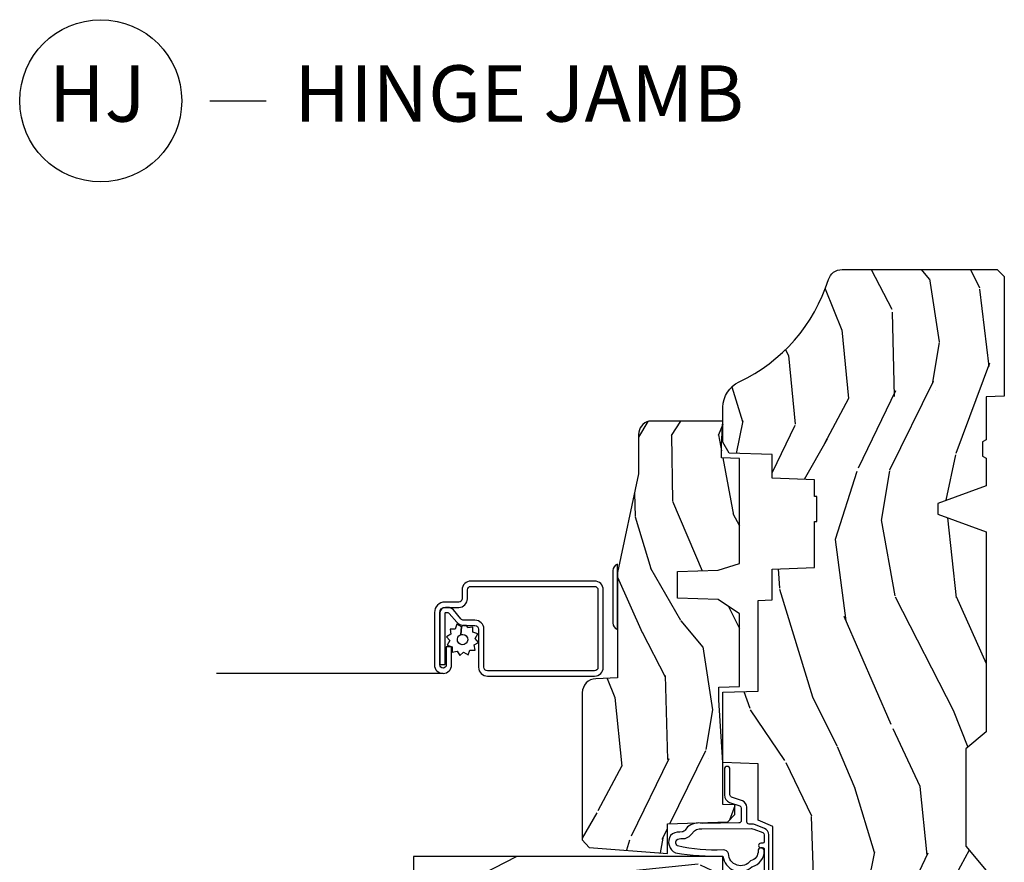
# Model space of a CAD drawing. Units: inches. Extents: x 1 to 131, y 0 to 64.
# Drawn here: x 56 to 60, y 18 to 22 of the extents above; entities that cross this region are included whole.
import ezdxf

# ---------------------------------------------------------------- set-up
doc = ezdxf.new("R2010")
doc.units = ezdxf.units.IN
doc.header["$LTSCALE"] = 0.1875
doc.header["$MEASUREMENT"] = 0
doc.layers.add('ZP-ANNO-NPLT', color=7, linetype='Continuous', plot=False)
for name, color, linetype in [('ZP-ANNO-TITL', 44, 'Continuous'), ('ZP-SECT-ALUM', 63, 'Continuous'), ('ZP-SECT-HDWR', 53, 'Continuous'), ('ZP-SECT-SCRN', 234, 'Screen'), ('ZP-SECT-WDHA', 11, 'Continuous'), ('ZP-SECT-WOOD', 104, 'Continuous'), ('ZP-SECT-WSTP', 40, 'Continuous')]:
    doc.layers.add(name, color=color, linetype=linetype)
doc.styles.get("Standard").update_dxf_attribs({"font": 'arial.ttf'})
doc.linetypes.add('Screen', pattern='A,0.0625,-0.09375,[133,ltypeshp.shx,S=0.0375,R=0,X=-0.0625,Y=0],-0.0625,0.03125', length=0.25)

# ---------------------------------------------------------------- blocks, each defined once
blk = doc.blocks.new('NG Cut Name Jamb Hinge  (HJ)')
at = {"layer": 'ZP-ANNO-NPLT'}
blk.add_point((0, 0), dxfattribs=at)
at = {"layer": 'ZP-ANNO-TITL'}
blk.add_lwpolyline([(-0.1949999999999972, 0), (-0.1324999999999972, 0)], dxfattribs=at)
blk.add_circle((-0.3162500000000006, 0), 0.09, dxfattribs=at)
at = {"layer": 'ZP-ANNO-TITL', "char_height": 0.0625}
for s, insert, width, attachment_point in [('HJ', (-0.3201057683274198, 0), 0.1375, 5), ('HINGE JAMB', (-0.1012499999999972, 0), 1.125, 4)]:
    blk.add_mtext(s, dxfattribs=dict(at, insert=insert, width=width, attachment_point=attachment_point))
blk = doc.blocks.new('CS AS RES C CM ROG (Triple IG) V J H S')
at = {"layer": 'ZP-SECT-WDHA'}
h = blk.add_hatch(dxfattribs=at)
h.set_pattern_fill('WOOD3', color=256, scale=2, angle=163, style=0, pattern_type=2)
h.set_pattern_definition([(158.2364, (4.229829508301804, -0.6757319148462102), (20.45396798290167, -8.344771374467806), [0.2408319999999997, -23.84235799999995]), (174.3099, (4.006163800965168, -0.586436610593495), (-8.235181511295936, 0.4263690944681484), [0.3059419999999999, -9.892097999999997]), (208, (3.701730071892825, -0.5561033845344668), (-0.5847435903937086, -1.91261010378108), [0.226274, -2.602152]), (209.8476, (3.501941838183142, -0.6623326727329016), (-35.54768828883149, -20.50272857977593), [0.4386340000000001, -43.42478999999999]), (175.9946, (3.121491465882968, -0.8806386832242623), (18.38297247813528, -1.437476743240211), [0.266834, -26.416494]), (163, (2.85530992704912, -0.8620003253541312), (-2.497352921371544, -1.327866102480597), [0.5, -1.5]), (153.5376999999999, (2.377157549067646, -0.7158144729927614), (8.978306718050995, -4.836323452587549), [0.24331, -11.922214]), (157.2893999999999, (4.07194878775158, -1.192136483066263), (16.6287403265194, -7.175302374271583), [0.200998, -19.898754]), (163, (3.886535270653325, -1.114536047002445), (-2.497352921371544, -1.327866102480597), [0.3, -1.7]), (191.3008, (3.599643843864441, -1.026824535585632), (-24.54716094300747, -5.043499394239721), [0.295296, -29.23434999999999]), (215.125, (3.310072568652913, -1.084690558192534), (10.57415813511433, 7.224071108844611), [0.45607, -22.347438]), (202.2893999999999, (2.937053423283032, -1.347096193016881), (-14.3993751268171, -6.054586024953077), [0.2842539999999999, -28.14108799999999]), (169.3402, (2.674039470121101, -1.454909274051217), (-15.88561928555968, 2.765334394382427), [0.362216, -17.748554]), (151.1113, (2.318074889785521, -1.387907650589554), (25.02229161617255, -13.92425483963839), [0.38833, -38.444646]), (156.2902000000001, (3.890678330823448, -1.785045431763336), (-16.62874768410002, 7.175289077572956), [0.3423439999999976, -33.89213999999971]), (166.3664999999999, (3.577229581984965, -1.647386861919088), (-31.18650071420278, 7.443263674111074), [0.3405879999999999, -33.71818599999999]), (196.6901, (3.246238530863024, -1.56710657743261), (4.409962367830814, 0.7431255040166734), [0.3605559999999999, -6.850547999999998]), (210.4896, (2.900872763129541, -1.670656017208415), (-25.55825994297176, -15.19129255384614), [0.325576, -32.232064]), (177.9314, (2.620316507684265, -1.835847383600537), (-22.79293410148564, 0.6943551067665475), [0.310484, -30.737866]), (163, (2.310035344517473, -1.824640252660756), (-2.497352921371544, -1.327866102480597), [0.24, -1.759999999999999]), (150.0053999999999, (2.080522203086388, -1.754471043527303), (-16.04400167334359, 9.087905524651102), [0.266834, -26.416494]), (163, (3.736326939210471, -0.1693178408906988), (-2.497352921371544, -1.327866102480597), [0, -2]), (26.15240000000001, (3.380850096123936, -0.3743451903572463), (-36.87554735843706, -18.00538888531859), [0.4386339999999985, -43.42478999999979]), (9.565100000000024, (3.189835720003429, -2.093622221005674), (2.497352076502218, 1.327869099233074), [0.178886, -4.293249999999998]), (351.1301, (3.366234217335431, -2.063897313284272), (12.0603996767767, -1.595852046107204), [0.2828419999999999, -13.859292]), (319.8014, (3.645694417193908, -2.107509200368113), (8.393559450670804, -6.748938448303023), [0.152316, -15.07923]), (189.5651, (3.380850096123936, -0.3743451903572463), (-2.497352076502219, -1.327869099233074), [0.2236059999999988, -4.248529999999963]), (169.7098, (3.160351974459103, -0.4115013250089988), (17.79822734718652, -3.350093459302553), [0.3423439999999999, -33.89214]), (152.8752999999999, (2.823513489242714, -0.3503471356417833), (-30.7601241373409, 15.67848221527703), [0.5688579999999999, -56.31699199999999]), (152.6952, (4.294151283340852, -0.4653448685343449), (-10.89091849633435, 5.421060729349781), [0.2236059999999988, -22.13707199999985]), (178.5241, (4.095459105217855, -0.3627709032568305), (22.79293551970828, -0.6943538178398186), [0.37363, -36.989452]), (205.8789, (3.721952222598929, -0.3531475651529377), (31.88084594068392, 15.34964888471388), [0.3821, -37.827846]), (197.6951999999999, (3.378170247701291, -0.5199227243809617), (-23.21929303946757, -7.540852312839229), [0.316228, -31.306548]), (172.4623, (3.076904104300865, -0.6160409372264155), (-10.14779136076372, 1.011111546693648), [0.364966, -11.80056]), (156.4180999999999, (2.715092089870722, -0.5681654088839992), (31.344885410924, -13.76583238823936), [0.5234499999999986, -51.82155999999991]), (154.8699, (4.147965430979411, -0.943497246515875), (10.89091361125098, -5.421068605812715), [0.2828419999999999, -13.859292]), (174.3099, (3.891894967498728, -0.8233809789549866), (-8.235181511295936, 0.4263690944681484), [0.3059419999999999, -9.892097999999997]), (205.5104, (3.587461238426385, -0.7930477528959444), (26.88614988798455, 12.69389479119331), [0.3255759999999984, -32.23206399999979]), (208, (3.293626321956253, -0.933265590074356), (-0.5847435903937086, -1.91261010378108), [0.367696, -2.460732]), (180.3539999999999, (2.968970442178033, -1.105888183396842), (27.20289793979688, 0.0487620292280626), [0.335262, -33.190848]), (159.6335000000001, (2.633715749797602, -1.107959713481861), (30.01700107381327, -11.26852463519537), [0.3405879999999984, -33.71818599999979]), (145.8972999999999, (2.314419566864557, -0.9894272387568604), (-17.37187083675603, 11.58525502309056), [0.2720299999999999, -26.930912]), (154.2538, (4.001779578618084, -1.421649624497391), (-12.80351945054413, 6.005821017315287), [0.2630579999999977, -26.04283399999985]), (177.9314, (3.764835210256592, -1.307380791030965), (-22.79293410148564, 0.6943551067665475), [0.310484, -30.737866]), (195.0053999999999, (3.454554047089914, -1.29617366009117), (11.31727641611973, 2.814114219735264), [0.3773599999999999, -18.490604]), (212.8991, (3.090062184237126, -1.393875665772512), (28.64036637139408, 18.43175097613516), [0.49679, -49.18217999999999]), (178.9454, (2.672943414534302, -1.663712527527195), (8.235181634652655, -0.4263644116476298), [0.291204, -14.269016]), (156.991, (2.381788346486814, -1.658352830681863), (-18.54135163249375, 7.760042155334037), [0.3820999999999992, -37.82784599999991]), (139.8013999999999, (2.030087407409837, -1.508999392648703), (-8.393559450670804, 6.748938448303024), [0.152316, -15.07923]), (153.5376999999999, (3.8263565557844, -1.995432478075201), (8.978306718050995, -4.836323452587549), [0.24331, -11.922214]), (173.008, (3.608538282542212, -1.887011078703238), (-22.20819262847394, 2.606951578708766), [0.345254, -34.18010000000001]), (200.4054, (3.265852363231374, -1.844982984455285), (-30.71134915766887, -11.52445423798903), [0.4280179999999978, -42.3738499999997]), (192.0546, (3.449435512421587, -0.0816063294738712), (-15.72724097270063, -3.557234008732985), [0.205912, -20.385348]), (173.7842999999999, (3.248063485875945, -0.1246098982200863), (32.35598179133584, -3.618064673815965), [0.4275519999999985, -42.32756599999979]), (155.875, (2.823025751993668, -0.0783181627135718), (12.80352490518391, -6.005810314090467), [0.4837359999999984, -15.64077999999995])])
edge = h.paths.add_edge_path()
edge.add_arc((4.389056198952243, -1.124999999998955), 0.1250000000010423, 270.0000000005406, 334.8498358746539)
edge.add_arc((5.181103620340611, -1.496868097944883), 0.7499999999977475, 107.42830397334981, 154.8498358749645, ccw=False)
edge.add_arc((4.937776250990168, -0.7217046584436915), 0.06245711824632, 287.4154132025148, 360.6464405104672)
edge.add_line((5.000229394034473, -0.7210000000000178), (5.000250000001411, -0.0310000000000059))
edge.add_line((5.000250000001411, -0.0310000000000059), (4.969250000001348, 0))
edge.add_line((4.969250000001348, 0), (4.438250000001399, 0))
edge.add_line((4.438250000001399, 0), (4.434921417707638, -0.0809999990008379))
edge.add_line((4.434921417707638, -0.0809999990008379), (4.244000000000934, -0.0810000000000031))
edge.add_line((4.244000000000934, -0.0810000000000031), (4.2349999999991, -0.0969999999999942))
edge.add_line((4.2349999999991, -0.0969999999999942), (4.172000000000817, -0.0969999999999942))
edge.add_line((4.172000000000817, -0.0969999999999942), (4.162999999998984, -0.0810000000000031))
edge.add_line((4.162999999998984, -0.0810000000000031), (4.040350214322071, -0.0809999990008379))
edge.add_line((4.040350214322071, -0.0809999990008379), (3.96209661359023, -0.295999999999978))
edge.add_line((3.96209661359023, -0.295999999999978), (3.914403386412569, -0.295999999999978))
edge.add_line((3.914403386412569, -0.295999999999978), (3.836149785680728, -0.0809999990008379))
edge.add_line((3.836149785680728, -0.0809999990008379), (2.947282930714546, -0.0809999990008379))
edge.add_line((2.947282930714546, -0.0809999990008379), (2.871763963070744, -0.1709999999999781))
edge.add_line((2.871763963070744, -0.1709999999999781), (2.439507823335926, -0.1709999999999781))
edge.add_line((2.439507823335926, -0.1709999999999781), (2.332250000001632, -0.0810000000000031))
edge.add_line((2.332250000001632, -0.0810000000000031), (2.005069066192273, -0.0810000000000031))
edge.add_line((2.005069066192273, -0.0810000000000031), (2.000250000001297, -0.2189999999999799))
edge.add_line((2.000250000001297, -0.2189999999999799), (1.906250000002156, -0.2189999999999799))
edge.add_line((1.906250000002156, -0.2189999999999799), (1.90143093381118, -0.0810000000000031))
edge.add_line((1.90143093381118, -0.0810000000000031), (1.361160109751264, -0.0810000000000031))
edge.add_line((1.361160109751264, -0.0810000000000031), (1.296996340954475, -0.1429622312750354))
edge.add_line((1.296996340954475, -0.1429622312750354), (1.292560084317639, -0.2700000000009624))
edge.add_line((1.292560084317639, -0.2700000000009624), (1.242560084316547, -0.3216024576007754))
edge.add_line((1.242560084316547, -0.3216024576007754), (1.20660542073335, -0.3216024576007612))
edge.add_line((1.20660542073335, -0.3216024576007612), (1.191190997646568, -0.269999999999996))
edge.add_line((1.191190997646568, -0.269999999999996), (1.13413172342177, -0.2700000000000102))
edge.add_line((1.13413172342177, -0.2700000000000102), (1.061622111372681, -0.3086869719710847))
edge.add_line((1.061622111372681, -0.3086869719710847), (0.953229394034448, -0.4220000000000255))
edge.add_line((0.953229394034448, -0.4220000000000255), (0.953229394034448, -0.5235500000000286))
edge.add_line((0.953229394034448, -0.5235500000000286), (1.048250000002095, -0.6897999999999769))
edge.add_line((1.048250000002095, -0.6897999999999769), (1.128250000002136, -0.7502214903220619))
edge.add_line((1.128250000002136, -0.7502214903220619), (1.196532032304954, -0.7537999999999982))
edge.add_line((1.196532032304954, -0.7537999999999982), (1.207250000002201, -0.6937999999999676))
edge.add_line((1.207250000002201, -0.6937999999999676), (1.671750000002131, -0.6937999999999676))
edge.add_line((1.671750000002131, -0.6937999999999676), (1.675586249445697, -0.7669999999999533))
edge.add_arc((1.690678198063185, -0.7589080513825408), 0.0171244429252394, 208.199164835919, 241.8008351636156)
edge.add_line((1.682586249445645, -0.7739999999999583), (2.123250000002141, -0.7739999999999583))
edge.add_line((2.123250000002141, -0.7739999999999583), (2.131910350836047, -1.021999999999948))
edge.add_line((2.131910350836047, -1.021999999999948), (2.138910350836109, -1.028999999999953))
edge.add_line((2.138910350836109, -1.028999999999953), (2.527676065901456, -1.028999999999953))
edge.add_line((2.527676065901456, -1.028999999999953), (2.556250000002247, -1.093000000000031))
edge.add_line((2.556250000002247, -1.093000000000031), (2.805767439191523, -1.093000000000003))
edge.add_line((2.805767439191523, -1.093000000000003), (2.811250000000992, -1.25))
edge.add_line((2.811250000000992, -1.25), (3.123684362372269, -1.25))
edge.add_line((3.123684362372269, -1.25), (3.129166923181738, -1.093000000000003))
edge.add_line((3.129166923181738, -1.093000000000003), (3.531485413592573, -1.093000000000003))
edge.add_line((3.531485413592573, -1.093000000000003), (3.533650501300481, -1.030999999999991))
edge.add_line((3.533650501300481, -1.030999999999991), (3.670684895338464, -1.030999999999991))
edge.add_line((3.670684895338464, -1.030999999999991), (3.677250000002796, -0.8430000000000035))
edge.add_line((3.677250000002796, -0.8430000000000035), (3.882229394034421, -0.8430000000000177))
edge.add_line((3.882229394034421, -0.8430000000000177), (3.882229394034421, -0.8330000000000268))
edge.add_line((3.882229394034421, -0.8330000000000268), (3.992229394034435, -0.8330000000000268))
edge.add_line((3.992229394034435, -0.8330000000000268), (3.992229394034435, -0.8430000000000177))
edge.add_line((3.992229394034435, -0.8430000000000177), (4.067250000002214, -0.8430000000000035))
edge.add_line((4.067250000002214, -0.8430000000000035), (4.073815104666547, -1.030999999999991))
edge.add_line((4.073815104666547, -1.030999999999991), (4.17880551782434, -1.030999999999991))
edge.add_line((4.17880551782434, -1.030999999999991), (4.185485413591205, -1.22228718707889))
edge.add_line((4.185485413591205, -1.22228718707889), (4.233485413591889, -1.25))
edge.add_line((4.233485413591889, -1.25), (4.389056198953422, -1.25))
h = blk.add_hatch(dxfattribs=at)
h.set_pattern_fill('WOOD3', color=256, scale=2, angle=73, pattern_type=2)
h.set_pattern_definition([(68.23640000000003, (0.5829015660240203, -5.691433307266123), (-8.34477137446781, -20.45396798290167), [0.240832, -23.842358]), (84.30990000000001, (0.6721968702767072, -5.467767599929459), (0.42636909446815, 8.235181511295936), [0.305942, -9.892097999999997]), (118, (0.7025300963357495, -5.163333870857172), (-1.912610103781079, 0.5847435903937088), [0.226274, -2.602152]), (119.8476, (0.5963008081373573, -4.963545637147461), (-20.50272857977592, 35.5476882888315), [0.4386339999999983, -43.42478999999977]), (85.9946, (0.377994797645897, -4.583095264847258), (-1.437476743240215, -18.38297247813528), [0.2668339999999982, -26.41649399999989]), (73, (0.3966331555160423, -4.316913726013524), (-1.327866102480597, 2.497352921371544), [0.5, -1.5]), (63.53769999999998, (0.5428190078773696, -3.838761348031994), (-4.836323452587551, -8.978306718050995), [0.24331, -11.922214]), (67.28939999999999, (0.066496997803938, -5.533552586715842), (-7.175302374271586, -16.6287403265194), [0.200998, -19.898754]), (73, (0.1440974338677279, -5.348139069617701), (-1.327866102480597, 2.497352921371544), [0.3, -1.7]), (101.3008, (0.2318089452845697, -5.061247642828789), (-5.043499394239715, 24.54716094300748), [0.295296, -29.23435]), (125.125, (0.1739429226777247, -4.771676367617203), (7.224071108844608, -10.57415813511433), [0.45607, -22.347438]), (112.2894, (-0.0884627121466792, -4.398657222247379), (-6.054586024953073, 14.3993751268171), [0.2842539999999983, -28.14108799999989]), (79.34020000000001, (-0.1962757931810302, -4.13564326908542), (2.76533439438243, 15.88561928555967), [0.362216, -17.748554]), (61.11129999999999, (-0.1292741697193378, -3.779678688749811), (-13.92425483963839, -25.02229161617254), [0.38833, -38.444646]), (66.29019999999998, (-0.5264119508931345, -5.352282129787738), (7.175289077572959, 16.62874768410002), [0.342344, -33.89214000000001]), (76.3665, (-0.3887533810489003, -5.038833380949228), (7.44326367411108, 31.18650071420278), [0.340588, -33.718186]), (106.6901, (-0.3084730965624658, -4.707842329827343), (0.7431255040166725, -4.409962367830814), [0.360556, -6.850547999999999]), (120.4895999999999, (-0.4120225363382133, -4.362476562093888), (-15.19129255384613, 25.55825994297176), [0.325576, -32.232064]), (87.9314, (-0.5772139027303638, -4.081920306648555), (0.6943551067665528, 22.79293410148564), [0.310484, -30.737866]), (73, (-0.5660067717906259, -3.77163914348182), (-1.327866102480597, 2.497352921371544), [0.24, -1.759999999999999]), (60.00539999999999, (-0.495837562657016, -3.542126002050707), (9.087905524651106, 16.04400167334359), [0.266834, -26.416494]), (73, (1.089315639979531, -5.197930738174761), (-1.327866102480597, 2.497352921371544), [0, -2]), (296.1524, (0.8842882905130409, -4.842453895088311), (-18.00538888531858, 36.87554735843706), [0.4386340000000001, -43.42478999999999]), (279.5651, (-0.8349887401354862, -4.651439518967833), (1.327869099233074, -2.497352076502218), [0.1788859999999991, -4.293249999999971]), (261.1301, (-0.8052638324140843, -4.827838016299722), (-1.595852046107206, -12.06039967677669), [0.282842, -13.859292]), (229.8014, (-0.8488757194979825, -5.107298216158284), (-6.748938448303023, -8.393559450670804), [0.152316, -15.07923]), (99.56509999999996, (0.8842882905130409, -4.842453895088311), (-1.327869099233074, 2.497352076502219), [0.2236059999999999, -4.248529999999998]), (79.7098, (0.8471321558612316, -4.621955773423422), (-3.350093459302556, -17.79822734718652), [0.342344, -33.89214000000001]), (62.87529999999996, (0.9082863452283618, -4.285117288207089), (15.67848221527704, 30.76012413734089), [0.568858, -56.316992]), (62.69520000000002, (0.7932886123358003, -5.755755082305142), (5.421060729349783, 10.89091849633434), [0.223606, -22.137072]), (88.5241, (0.895862577613343, -5.557062904182174), (-0.6943538178398221, -22.79293551970828), [0.37363, -36.989452]), (115.8789, (0.9054859157172359, -5.183556021563219), (15.34964888471387, -31.88084594068392), [0.3821, -37.827846]), (107.6952, (0.7387107564892404, -4.839774046665638), (-7.540852312839224, 23.21929303946757), [0.316228, -31.306548]), (82.4623, (0.6425925436437865, -4.538507903265156), (1.01111154669365, 10.14779136076372), [0.364966, -11.80056]), (66.41809999999998, (0.6904680719861745, -4.176695888835098), (-13.76583238823937, -31.34488541092399), [0.52345, -51.82155999999999]), (64.86989999999992, (0.3151362343543269, -5.609569229943758), (-5.421068605812717, -10.89091361125097), [0.282842, -13.859292]), (84.30990000000001, (0.4352525019152154, -5.353498766463019), (0.42636909446815, 8.235181511295936), [0.305942, -9.892097999999997]), (115.5104, (0.4655857279742577, -5.049065037390732), (12.6938947911933, -26.88614988798455), [0.325576, -32.232064]), (118, (0.3253678907958601, -4.7552301209206), (-1.912610103781079, 0.5847435903937088), [0.367696, -2.460732]), (90.3539999999996, (0.1527452974733023, -4.430574241142323), (0.0487620292280573, -27.20289793979688), [0.335262, -33.190848]), (69.63350000000003, (0.1506737673882981, -4.095319548761864), (-11.26852463519538, -30.01700107381326), [0.340588, -33.718186]), (55.89729999999996, (0.2692062421133414, -3.776023365828905), (11.58525502309056, 17.37187083675603), [0.27203, -26.930912]), (64.2538, (-0.1630161436271464, -5.463383377582402), (6.005821017315287, 12.80351945054413), [0.263058, -26.042834]), (87.9314, (-0.0487473101607066, -5.226439009220911), (0.6943551067665528, 22.79293410148564), [0.310484, -30.737866]), (105.0054, (-0.0375401792209687, -4.916157846054176), (2.814114219735262, -11.31727641611973), [0.37736, -18.490604]), (122.8991, (-0.1352421849023813, -4.551665983201473), (18.43175097613515, -28.64036637139408), [0.49679, -49.18217999999999]), (88.94539999999999, (-0.4050790466569652, -4.134547213498649), (-0.4263644116476313, -8.235181634652655), [0.291204, -14.269016]), (66.99100000000001, (-0.3997193498116758, -3.84339214545119), (7.760042155334039, 18.54135163249375), [0.3821, -37.827846]), (49.80139999999996, (-0.2503659117785446, -3.491691206374127), (6.748938448303025, 8.393559450670802), [0.152316, -15.07923]), (63.53769999999998, (-0.7367989972050282, -5.287960354748747), (-4.836323452587551, -8.978306718050995), [0.24331, -11.922214]), (83.008, (-0.6283775978330369, -5.070142081506531), (2.60695157870877, 22.20819262847393), [0.345254, -34.18010000000001]), (110.4054, (-0.5863495035850974, -4.727456162195721), (-11.52445423798903, 30.71134915766887), [0.428018, -42.37384999999999]), (102.0546, (1.177027151396259, -4.911039311385877), (-3.557234008732981, 15.72724097270063), [0.205912, -20.385348]), (83.78429999999999, (1.134023582650115, -4.709667284840236), (-3.618064673815971, -32.35598179133584), [0.4275519999999983, -42.32756599999976]), (65.87499999999999, (1.180315318156658, -4.284629550957959), (-6.00581031409047, -12.80352490518391), [0.483736, -15.64078])])
edge = h.paths.add_edge_path()
edge.add_line((2.394000000000001, -2.62500000000017), (2.315000000000051, -2.62500000000017))
edge.add_arc((1.979560218673405, -2.343355041319483), 0.4379996913774172, 274.50748226163176, 319.98220686171743, ccw=False)
edge.add_arc((2.015161139433978, -2.794953640552115), 0.0149999999998216, 94.5074822618277, 168.0000000019764)
edge.add_line((2.000488925423038, -2.791834965190389), (1.989367271350371, -2.844158233815761))
edge.add_arc((1.969804319335619, -2.840000000000081), 0.0199999999999327, 269.9999999999148, 348.00000000193506, ccw=False)
edge.add_line((1.96980431933559, -2.860000000000013), (1.839916747977209, -2.860000000000155))
edge.add_line((1.839916747977209, -2.860000000000155), (1.8377348648612, -2.734999999999985))
edge.add_line((1.8377348648612, -2.734999999999985), (1.849298898546063, -2.072496953903112))
edge.add_arc((1.829301944642946, -2.072147905774372), 0.0199999999999894, 359.0000000000156, 449.0000000000156)
edge.add_line((1.829650992771686, -2.052150951871254), (1.722803797002821, -2.05028592713171))
edge.add_line((1.722803797002821, -2.05028592713171), (1.625017866116419, -1.952499996012335))
edge.add_line((1.625017866116419, -1.952499996012335), (1.565017866116473, -1.952499996012335))
edge.add_line((1.565017866116473, -1.952499996012335), (1.541346505079669, -1.993499996012332))
edge.add_line((1.541346505079669, -1.993499996012332), (1.48134650507961, -1.99349999601236))
edge.add_line((1.48134650507961, -1.99349999601236), (1.457675144042919, -1.952499996012335))
edge.add_line((1.457675144042919, -1.952499996012335), (1.39767514404286, -1.952499996012335))
edge.add_line((1.39767514404286, -1.952499996012335), (1.297675140055158, -2.052500000000009))
edge.add_line((1.297675140055158, -2.052500000000009), (0.825384198567459, -2.052500000000009))
edge.add_arc((0.8253841985675016, -2.072499999999969), 0.0199999999999605, 90.00000000012244, 179.0000000001159)
edge.add_line((0.8053872446644128, -2.072150951871265), (0.8040007796314476, -2.151581480405695))
edge.add_arc((0.7840038257283553, -2.151232432277012), 0.0199999999999619, 300.0000000001803, 359.000000000186, ccw=False)
edge.add_line((0.7940038257283925, -2.16855294035264), (0.781082335299967, -2.176013166329767))
edge.add_line((0.781082335299967, -2.176013166329767), (0.7763696975885033, -2.44600000000014))
edge.add_line((0.7763696975885033, -2.44600000000014), (0.7603696975885406, -2.44600000000014))
edge.add_line((0.7603696975885406, -2.44600000000014), (0.7559707563992752, -2.571969194071471))
edge.add_line((0.7559707563992752, -2.571969194071471), (0.7296084263691647, -2.571969194071471))
edge.add_line((0.7296084263691647, -2.571969194071471), (0.7241184765058472, -2.711027818668355))
edge.add_arc((0.7041340445330669, -2.710238845457219), 0.0200000000000634, 269.9999999998547, 357.7391716015631, ccw=False)
edge.add_line((0.7041340445330171, -2.730238845457279), (0.6551609280672857, -2.730238845457279))
edge.add_arc((0.6551609280672644, -2.605238845457272), 0.1250000000000044, 240.00000000001148, 270.00000000000887, ccw=False)
edge.add_line((0.5926609280672857, -2.713492020930345), (0.4671721753285248, -2.641041055756005))
edge.add_arc((0.5671721753283379, -2.467835974999772), 0.1999999999993402, 211.7213863015292, 239.99999999995282, ccw=False)
edge.add_arc((0.329000000000395, -2.615056948027401), 0.0800000000000258, 31.72138630158901, 89.99999999999653)
edge.add_line((0.3290000000004021, -2.535056948027374), (0.2789999999999928, -2.535056948027403))
edge.add_arc((0.2790000000000106, -2.525056948027398), 0.0100000000000087, 179.9999999999389, 269.99999999989825, ccw=False)
edge.add_line((0.2690000000000019, -2.525056948027383), (0.2690000000000019, -1.179832521472633))
edge.add_arc((0.3641581900122581, -1.180112627881541), 0.095158602270152, 131.149573383856, 179.8313453766795, ccw=False)
edge.add_arc((0.3678325214721951, -1.17474999999959), 0.0937499999995146, 89.99999999991559, 135.0000000000395, ccw=False)
edge.add_line((0.3678325214723337, -1.081000000000074), (0.424441829185863, -1.081000000000017))
edge.add_arc((0.4244418291858736, -1.091000000000001), 0.0099999999999867, 1.9999999999885745, 90.00000000006708, ccw=False)
edge.add_line((0.4344357374560524, -1.090651005032981), (0.438673337737324, -1.211999999999989))
edge.add_line((0.438673337737324, -1.211999999999989), (0.6175619184298249, -1.211999999999989))
edge.add_line((0.6175619184298249, -1.211999999999989), (0.6206913852897707, -1.301616206554569))
edge.add_line((0.6206913852897707, -1.301616206554569), (0.6020000422557779, -1.32030754954394))
edge.add_line((0.6020000422557779, -1.32030754954394), (0.6227674110147028, -1.361065805641402))
edge.add_line((0.6227674110147028, -1.361065805641402), (0.6250000422556888, -1.424999999999954))
edge.add_line((0.6250000422556888, -1.424999999999954), (0.7069999999999901, -1.424999999999954))
edge.add_line((0.7069999999999901, -1.424999999999954), (0.7122386471305582, -1.274984770676155))
edge.add_line((0.7122386471305582, -1.274984770676155), (0.7381111345293867, -1.25))
edge.add_line((0.7381111345293867, -1.25), (1.238731214132027, -1.25))
edge.add_line((1.238731214132027, -1.25), (1.24100000000055, -1.314969526772983))
edge.add_line((1.24100000000055, -1.314969526772983), (1.757000000000513, -1.314969526772983))
edge.add_line((1.757000000000513, -1.314969526772983), (1.759268785868922, -1.25))
edge.add_line((1.759268785868922, -1.25), (2.394000000000001, -1.25))
edge.add_line((2.394000000000001, -1.25), (2.394000000000001, -2.62500000000017))
h = blk.add_hatch(dxfattribs=at)
h.set_pattern_fill('WOOD3', color=256, scale=2, angle=163, pattern_type=2)
h.set_pattern_definition([(158.2363999999999, (4.510813256264896, -2.267744521394263), (20.45396798290167, -8.344771374467806), [0.2408319999999999, -23.84235799999999]), (174.3099, (4.28714754892826, -2.178449217141547), (-8.235181511295936, 0.4263690944681484), [0.3059419999999998, -9.892097999999992]), (208, (3.982713819855916, -2.148115991082505), (-0.5847435903937086, -1.91261010378108), [0.226274, -2.602152]), (209.8476, (3.782925586146234, -2.254345279280954), (-35.54768828883149, -20.50272857977593), [0.4386340000000001, -43.42478999999999]), (175.9946, (3.402475213846059, -2.472651289772301), (18.38297247813528, -1.437476743240211), [0.266834, -26.416494]), (162.9999999999999, (3.136293675012325, -2.45401293190217), (-2.497352921371544, -1.327866102480597), [0.5, -1.499999999999999]), (153.5376999999999, (2.658141297030738, -2.3078270795408), (8.978306718050995, -4.836323452587549), [0.24331, -11.922214]), (157.2893999999999, (4.352932535714671, -2.784149089614302), (16.6287403265194, -7.175302374271583), [0.2009979999999999, -19.89875399999999]), (162.9999999999999, (4.16751901861653, -2.706548653550498), (-2.497352921371544, -1.327866102480597), [0.2999999999999999, -1.699999999999999]), (191.3008, (3.880627591827533, -2.618837142133671), (-24.54716094300747, -5.043499394239721), [0.2952959999999998, -29.23434999999999]), (215.125, (3.591056316616004, -2.676703164740587), (10.57415813511433, 7.224071108844611), [0.4560699999999998, -22.34743799999999]), (202.2893999999999, (3.218037171246123, -2.939108799564905), (-14.3993751268171, -6.054586024953077), [0.2842539999999998, -28.14108799999999]), (169.3402, (2.955023218084193, -3.046921880599256), (-15.88561928555968, 2.765334394382427), [0.362216, -17.748554]), (151.1113, (2.599058637748612, -2.979920257137592), (25.02229161617255, -13.92425483963839), [0.38833, -38.444646]), (156.2902000000001, (4.171662078786539, -3.377058038311389), (-16.62874768410002, 7.175289077572956), [0.342343999999999, -33.89213999999988]), (166.3664999999999, (3.858213329948057, -3.239399468467127), (-31.18650071420278, 7.443263674111074), [0.3405879999999998, -33.71818599999997]), (196.6901, (3.527222278826116, -3.159119183980664), (4.409962367830814, 0.7431255040166734), [0.3605559999999998, -6.850547999999996]), (210.4896, (3.181856511092632, -3.262668623756439), (-25.55825994297176, -15.19129255384614), [0.325576, -32.232064]), (177.9314, (2.901300255647356, -3.427859990148562), (-22.79293410148564, 0.6943551067665475), [0.310484, -30.737866]), (162.9999999999999, (2.591019092480564, -3.416652859208795), (-2.497352921371544, -1.327866102480597), [0.2399999999999999, -1.759999999999999]), (150.0053999999999, (2.36150595104948, -3.346483650075327), (-16.04400167334359, 9.087905524651102), [0.266834, -26.416494]), (162.9999999999999, (4.017310687173562, -1.761330447438723), (-2.497352921371544, -1.327866102480597), [0, -1.999999999999999]), (26.15239999999999, (3.661833844087141, -1.966357796905271), (-36.87554735843706, -18.00538888531859), [0.4386339999999998, -43.42478999999997]), (9.565100000000013, (3.470819467966634, -3.685634827553712), (2.497352076502218, 1.327869099233074), [0.1788859999999995, -4.293249999999984]), (351.1301, (3.647217965298523, -3.655909919832311), (12.0603996767767, -1.595852046107204), [0.2828419999999998, -13.85929199999999]), (319.8014, (3.926678165157113, -3.699521806916152), (8.393559450670804, -6.748938448303023), [0.1523159999999999, -15.07922999999999]), (189.5651, (3.661833844087141, -1.966357796905271), (-2.497352076502219, -1.327869099233074), [0.2236059999999995, -4.248529999999984]), (169.7098, (3.441335722422195, -2.003513931557023), (17.79822734718652, -3.350093459302553), [0.3423439999999998, -33.89213999999998]), (152.8752999999999, (3.104497237205805, -1.942359742189822), (-30.7601241373409, 15.67848221527703), [0.5688579999999996, -56.31699199999998]), (152.6952, (4.575135031303943, -2.057357475082397), (-10.89091849633435, 5.421060729349781), [0.2236059999999995, -22.13707199999994]), (178.5241, (4.376442853180947, -1.954783509804869), (22.79293551970828, -0.6943538178398186), [0.37363, -36.989452]), (205.8789, (4.00293597056202, -1.94516017170099), (31.88084594068392, 15.34964888471388), [0.3821, -37.827846]), (197.6951999999999, (3.659153995664382, -2.111935330929014), (-23.21929303946757, -7.540852312839229), [0.316228, -31.306548]), (172.4623, (3.357887852263957, -2.20805354377444), (-10.14779136076372, 1.011111546693648), [0.364966, -11.80056]), (156.4180999999999, (2.996075837833927, -2.160178015432052), (31.344885410924, -13.76583238823936), [0.5234499999999986, -51.82155999999991]), (154.8699, (4.428949178942502, -2.535509853063913), (10.89091361125098, -5.421068605812715), [0.2828419999999998, -13.85929199999999]), (174.3099, (4.17287871546182, -2.415393585503025), (-8.235181511295936, 0.4263690944681484), [0.3059419999999998, -9.892097999999992]), (205.5104, (3.868444986389476, -2.385060359443983), (26.88614988798455, 12.69389479119331), [0.325575999999999, -32.23206399999988]), (208, (3.574610069919344, -2.525278196622394), (-0.5847435903937086, -1.91261010378108), [0.367696, -2.460732]), (180.3539999999999, (3.249954190141124, -2.697900789944867), (27.20289793979688, 0.0487620292280626), [0.335262, -33.190848]), (159.6335000000001, (2.914699497760693, -2.6999723200299), (30.01700107381327, -11.26852463519537), [0.3405879999999999, -33.71818599999998]), (145.8972999999999, (2.595403314827649, -2.581439845304913), (-17.37187083675603, 11.58525502309056), [0.2720299999999998, -26.93091199999999]), (154.2538, (4.282763326581175, -3.013662231045429), (-12.80351945054413, 6.005821017315287), [0.263057999999999, -26.04283399999994]), (177.9314, (4.045818958219683, -2.89939339757899), (-22.79293410148564, 0.6943551067665475), [0.310484, -30.737866]), (195.0053999999999, (3.735537795053005, -2.888186266639223), (11.31727641611973, 2.814114219735264), [0.3773599999999997, -18.49060399999999]), (212.8991, (3.371045932200217, -2.985888272320551), (28.64036637139408, 18.43175097613516), [0.4967899999999998, -49.18217999999996]), (178.9454, (2.953927162497393, -3.25572513407522), (8.235181634652655, -0.4263644116476298), [0.291204, -14.269016]), (156.991, (2.662772094450019, -3.250365437229902), (-18.54135163249375, 7.760042155334037), [0.3820999999999992, -37.82784599999991]), (139.8013999999999, (2.311071155372928, -3.101011999196742), (-8.393559450670804, 6.748938448303024), [0.1523159999999999, -15.07922999999999]), (153.5376999999999, (4.107340303747491, -3.587445084623254), (8.978306718050995, -4.836323452587549), [0.24331, -11.922214]), (173.008, (3.889522030505304, -3.479023685251263), (-22.20819262847394, 2.606951578708766), [0.345254, -34.18010000000001]), (200.4054, (3.546836111194465, -3.436995591003324), (-30.71134915766887, -11.52445423798903), [0.4280179999999993, -42.37384999999989]), (192.0546, (3.730419260384678, -1.67361893602191), (-15.72724097270063, -3.557234008732985), [0.205912, -20.385348]), (173.7842999999999, (3.529047233839037, -1.71662250476811), (32.35598179133584, -3.618064673815965), [0.4275520000000001, -42.32756599999999]), (155.875, (3.10400949995676, -1.670330769261624), (12.80352490518391, -6.005810314090467), [0.4837359999999999, -15.64077999999999])])
edge = h.paths.add_edge_path()
edge.add_line((3.659339590236637, -1.452292010455607), (3.665670446744339, -1.271000000000299))
edge.add_line((3.665670446744339, -1.271000000000299), (3.695561722910493, -1.177000000000305))
edge.add_line((3.695561722910493, -1.177000000000305), (4.16203859128495, -1.177000000000305))
edge.add_line((4.16203859128495, -1.177000000000305), (4.164832252844231, -1.257000000000289))
edge.add_line((4.164832252844231, -1.257000000000289), (4.221999999999976, -1.257000000000289))
edge.add_line((4.221999999999976, -1.257000000000289), (4.32799999999997, -1.250000000000284))
edge.add_line((4.32799999999997, -1.250000000000284), (4.32799999999997, -1.579046780798933))
edge.add_arc((4.268112598770063, -1.563000000002645), 0.0619999999999691, 270.0000000000599, 345.00000000005804, ccw=False)
edge.add_line((4.268112598770127, -1.625000000002614), (4.093999999999592, -1.625000000002614))
edge.add_line((4.093999999999592, -1.625000000002614), (3.65599999999949, -1.719000000001699))
edge.add_line((3.65599999999949, -1.719000000001699), (3.187000000000349, -1.719000000001699))
edge.add_line((3.187000000000349, -1.719000000001699), (3.183641887196923, -1.815163768795855))
edge.add_arc((3.121679655921752, -1.8130000000003), 0.0619999999999875, 269.99999999999716, 357.9999999999961, ccw=False)
edge.add_line((3.121679655921749, -1.875000000000284), (2.468000000000525, -1.875000000000284))
edge.add_line((2.468000000000525, -1.875000000000284), (2.434643665196173, -1.844089683174217))
edge.add_line((2.434643665196173, -1.844089683174217), (2.408203404988395, -1.497247282632372))
edge.add_line((2.408203404988395, -1.497247282632372), (2.539053547792715, -1.497247282632372))
edge.add_line((2.539053547792715, -1.497247282632372), (2.548456529542132, -1.227981115637874))
edge.add_line((2.548456529542132, -1.227981115637874), (2.580538413940072, -1.197000000000286))
edge.add_line((2.580538413940072, -1.197000000000286), (2.623980974583215, -1.197000000000286))
edge.add_line((2.623980974583215, -1.197000000000286), (2.625831775366346, -1.250000000000284))
edge.add_line((2.625831775366346, -1.250000000000284), (2.811480974583215, -1.250000000000284))
edge.add_line((2.811480974583215, -1.250000000000284), (3.089237540067639, -1.269000000000289))
edge.add_line((3.089237540067639, -1.269000000000289), (3.14602482927432, -1.269000000000289))
edge.add_line((3.14602482927432, -1.269000000000289), (3.149237540067584, -1.177000000000305))
edge.add_line((3.149237540067584, -1.177000000000305), (3.472508733728542, -1.177000000000305))
edge.add_line((3.472508733728542, -1.177000000000305), (3.535008733728542, -1.271000000000299))
edge.add_line((3.535008733728542, -1.271000000000299), (3.541339590236471, -1.452292010455607))
edge.add_line((3.541339590236471, -1.452292010455607), (3.659339590236637, -1.452292010455607))
at = {"layer": 'ZP-SECT-ALUM'}
blk.add_lwpolyline([(3.195181566312381, -1.820499999999981, -0.4142135623730951), (3.233681566312494, -1.781999999999982), (3.578681566312521, -1.781999999999982, -0.4142135623730975), (3.617181566312407, -1.820499999999981), (3.617181566312407, -2.370499999999992, -0.4142135623731572), (3.578681566312521, -2.408999999999991), (3.539181566312432, -2.408999999999991, 0.4142135623731418), (3.524181566312446, -2.423999999999978), (3.524181566312446, -2.484999999999956, -0.4142135623731293), (3.477181566312534, -2.531999999999982), (3.245181566312449, -2.531999999999982, -1), (3.245181566312449, -2.45599999999996), (3.32518156631249, -2.45599999999996), (3.32518156631249, -2.479499999999973), (3.245181566312449, -2.479499999999973, 1), (3.245181566312449, -2.508499999999969), (3.477181566312534, -2.508499999999969, 0.4142135623731077), (3.500681566312433, -2.484999999999956), (3.500681566312433, -2.423999999999978, -0.4142135623731951), (3.539181566312432, -2.385499999999979), (3.578681566312521, -2.385499999999979, 0.4142135623731147), (3.593681566312394, -2.370499999999992), (3.593681566312394, -1.820499999999981, 0.4142135623730951), (3.578681566312521, -1.805499999999994), (3.233681566312494, -1.805499999999994, 0.4142135623730928), (3.218681566312394, -1.820499999999981), (3.218681566312394, -2.29649999999998, 0.4142135623730797), (3.23468156631247, -2.3125), (3.404181566312441, -2.3125, -0.4142135623730827), (3.443681566312417, -2.351999999999975), (3.44368156631253, -2.402539077469498, 0.2216946626428728), (3.449396964557532, -2.414795788559388), (3.489090722720103, -2.448102806393706, -0.2216946626429563), (3.500671566312458, -2.472938005622836), (3.500671566312458, -2.482938005622827, -0.4142135623730951), (3.475309571935209, -2.508299999999962), (3.247181566312516, -2.508299999999962), (3.247181566312516, -2.48479999999995), (3.475309571935209, -2.48479999999995, 0.4142135623731475), (3.477171566312446, -2.482938005622827), (3.477171566312446, -2.472938005622836, 0.2216946626431429), (3.473985213892543, -2.466104850807028), (3.434291455729859, -2.43279783297271, -0.2216946626429681), (3.420181566312518, -2.402539077469498), (3.420181566312518, -2.351999999999975, 0.414213562373095), (3.404181566312441, -2.335999999999955), (3.23468156631247, -2.335999999999955, -0.4142135623730981), (3.195181566312381, -2.29649999999998)], format="xyb", close=True, dxfattribs=at)
at = {"layer": 'ZP-SECT-HDWR'}
blk.add_lwpolyline([(3.431284271247928, -1.739000000001738, -0.31783724519615), (3.403000000000357, -1.719000000001699), (3.692000000000458, -1.719000000001727, -0.3178372451958733), (3.663715728753, -1.739000000001738)], format="xyb", close=True, dxfattribs=at)
at = {"layer": 'ZP-SECT-SCRN'}
blk.add_lwpolyline([(3.207181566312439, -2.493999999999971), (3.207181566312439, -3.500000000000014)], dxfattribs=at)
at = {"layer": 'ZP-SECT-WOOD'}
blk.add_lwpolyline([(2.138910350836109, -1.028999999999953), (2.527676065901456, -1.028999999999953), (2.556250000002247, -1.093000000000031), (2.805767439191523, -1.093000000000003), (2.811250000000992, -1.25), (3.123684362372269, -1.25), (3.129166923181738, -1.093000000000003), (3.531485413592573, -1.093000000000003), (3.533650501300481, -1.030999999999991), (3.670684895338464, -1.030999999999991), (3.677250000002796, -0.8430000000000035), (3.882229394034421, -0.8430000000000177), (3.882229394034421, -0.8330000000000268), (3.992229394034435, -0.8330000000000268), (3.992229394034435, -0.8430000000000177), (4.067250000002214, -0.8430000000000035), (4.073815104666547, -1.030999999999991), (4.17880551782434, -1.030999999999991), (4.185485413591205, -1.22228718707889), (4.233485413591889, -1.25), (4.389056198953422, -1.25, 0.2907626757106686), (4.502205830580006, -1.178124013992274, -0.2099198904063368), (4.956469509258223, -0.7812987329390495, 0.3308685763479798), (5.000229394034473, -0.7210000000000178), (5.000250000001411, -0.0310000000000059), (4.969250000001348, 0), (4.438250000001399, 0), (4.434921417707638, -0.0809999990008379), (4.244000000000934, -0.0810000000000031), (4.2349999999991, -0.0969999999999942), (4.172000000000817, -0.0969999999999942), (4.162999999998984, -0.0810000000000031), (4.040350214322071, -0.0809999990008379), (3.96209661359023, -0.295999999999978), (3.914403386412569, -0.295999999999978), (3.836149785680728, -0.0809999990008379), (2.947282930714546, -0.0809999990008379), (2.871763963070744, -0.1709999999999781), (2.439507823335926, -0.1709999999999781), (2.332250000001632, -0.0810000000000031)], format="xyb", dxfattribs=at)
at = {"layer": 'ZP-SECT-WOOD', "linetype": 'Continuous'}
blk.add_lwpolyline([(1.759268785868922, -1.25), (2.394000000000001, -1.25), (2.394000000000001, -2.62500000000017), (2.315000000000051, -2.62500000000017, -0.2010665912418303)], format="xyb", dxfattribs=at)
blk.add_lwpolyline([(3.659339590236637, -1.452292010455607), (3.665670446744339, -1.271000000000299), (3.695561722910493, -1.177000000000305), (4.16203859128495, -1.177000000000305), (4.164832252844231, -1.257000000000289), (4.221999999999976, -1.257000000000289), (4.32799999999997, -1.250000000000284), (4.32799999999997, -1.579046780798933, -0.3394542588633661), (4.268112598770127, -1.625000000002614), (4.093999999999592, -1.625000000002614), (3.65599999999949, -1.719000000001699), (3.187000000000349, -1.719000000001699), (3.183641887196923, -1.815163768795855, -0.4040262258351501), (3.121679655921749, -1.875000000000284), (2.468000000000525, -1.875000000000284), (2.434643665196173, -1.844089683174217), (2.408203404988395, -1.497247282632372), (2.539053547792715, -1.497247282632372), (2.548456529542132, -1.227981115637874), (2.580538413940072, -1.197000000000286), (2.623980974583215, -1.197000000000286), (2.625831775366346, -1.250000000000284), (2.811480974583215, -1.250000000000284), (3.089237540067639, -1.269000000000289), (3.14602482927432, -1.269000000000289), (3.149237540067584, -1.177000000000305), (3.472508733728542, -1.177000000000305), (3.535008733728542, -1.271000000000299), (3.541339590236471, -1.452292010455607), (3.659339590236637, -1.452292010455607)], format="xyb", close=True, dxfattribs=at)
at = {"layer": 'ZP-SECT-WSTP'}
blk.add_lwpolyline([(2.100278335184039, -1.046999555484788), (2.490886035184072, -1.046999555484788, -0.3057306814588006), (2.518701550820988, -1.065761357682347), (2.534637527912419, -1.105204285077505, -0.0962890481974185), (2.538278335184028, -1.123934614748307), (2.538278335184028, -1.133999555484834, 0.4142135623728871), (2.548278335184019, -1.143999555484768), (2.612749865114093, -1.143999555484825, -0.317306863587548), (2.641014812173235, -1.163945065555267), (2.658234089919684, -1.212351496643194, 0.317306863587548), (2.667655738939398, -1.219000000000008), (2.78177833518384, -1.219000000000008, -1), (2.78177833518384, -1.243999999999985), (2.667655738939398, -1.244000000000042, -0.3173068635874468), (2.634679967370399, -1.220730238251135), (2.618643360312372, -1.175648503356924, 0.3173068635875169), (2.609221711292658, -1.16900000000011), (2.553278335184014, -1.169000000000053, 0.4142135623730951), (2.543278335184023, -1.179000000000101), (2.541504204160784, -1.3430130952256), (2.541504204160784, -1.3430130952256, -0.2294307441243056), (2.525759844023351, -1.407133657346406), (2.510792311689666, -1.417474766693501, 0.1260306519691577), (2.503323380276352, -1.431925864889407), (2.502097582997631, -1.442397759690621, -0.2658860943367198), (2.487212015881592, -1.482850308127865, -0.465040808580707), (2.410975493538781, -1.461035749627498, -0.050480771776779), (2.396196919766222, -1.250251917030809, -0.6223892204379041), (2.348734630630129, -1.121371780026422, -0.3638507885715914), (2.420447641042979, -1.067044804634562, -0.9999999368812819), (2.419109041566226, -1.094011591286502, 0.363850702975693), (2.375056764791107, -1.127383872275416, 0.7078766052992627), (2.406911731581995, -1.225469003405649, -0.3380272706476252), (2.423190733583506, -1.249673976206764, 0.0658927798049), (2.441277672480619, -1.452268353792078, 0.2080820005005326), (2.458730191503828, -1.459860175537158, 0.3510274684034458), (2.473389469446711, -1.445439893075032), (2.47486132188521, -1.437688783837799, -0.3020886165512624), (2.49260260473488, -1.391147317882413), (2.507975211489334, -1.376827210138941, 0.1602954964483056), (2.517137409014249, -1.355959793373727), (2.516504204160806, -1.343418695421789), (2.518278335184046, -1.123934614748307, 0.0962890481973614), (2.51609385082099, -1.112696416945837), (2.500157873729673, -1.073253489550623, 0.3057306814588179), (2.490886035183958, -1.066999555484827), (2.459278335184077, -1.066999555484827, 0.4142135623730953), (2.453278335183991, -1.072999555484798), (2.453278335183991, -1.081999555484813, -1), (2.433278335184009, -1.081999555484813), (2.433278335184009, -1.072999555484798, 0.4142135623730951), (2.427278335184038, -1.06699955548477), (2.100278335184039, -1.06699955548477, -0.4142135623730952)], format="xyb", dxfattribs=at)
at = {"layer": 'ZP-SECT-WSTP', "flags": 128}
blk.add_lwpolyline([(3.333769676730977, -2.355838112529056), (3.345223216339942, -2.335999999999955), (3.362771057082792, -2.350724386695276), (3.382609169611892, -2.339270847086368), (3.390443852129234, -2.3607964603911), (3.413350931346936, -2.3607964603911), (3.409373158785111, -2.383355529603591), (3.420181566312518, -2.389595766599029), (3.420181566312518, -2.402539077469498, 0.01839715692367), (3.420288445853312, -2.405442878511621), (3.414486884618892, -2.412356909955349), (3.379425639498887, -2.415265025389828, 1), (3.336199778942724, -2.399532098796839, 1), (3.379425639498887, -2.415265025389828), (3.414486884618892, -2.412356909955349), (3.425940424227743, -2.432195022484449), (3.404414810923068, -2.440029705001734), (3.404414810923068, -2.462936784219493), (3.38185574171052, -2.458959011657611), (3.370402202101669, -2.478797124186712), (3.352854361358819, -2.464072737491449), (3.333016248829604, -2.475526277100357), (3.32518156631249, -2.454000663795625), (3.302274487094674, -2.454000663795625), (3.306252259656499, -2.431441594583077), (3.286414147127398, -2.419988054974226), (3.301138533822719, -2.402440214231319), (3.289684994213754, -2.382602101702218), (3.311210607518543, -2.374767419184991), (3.311210607518543, -2.351860339967231)], format="xyb", close=True, dxfattribs=at)

msp = doc.modelspace()

# ---------------------------------------------------------------- block references
at = {"xscale": 4, "yscale": 4, "zscale": 4}
msp.add_blockref('NG Cut Name Jamb Hinge  (HJ)', (57.25, 21.25), dxfattribs=at)
at = {"yscale": -1, "rotation": 90}
msp.add_blockref('CS AS RES C CM ROG (Triple IG) V J H S', (60, 15.5), dxfattribs=at)

doc.saveas('drawing.dxf')
